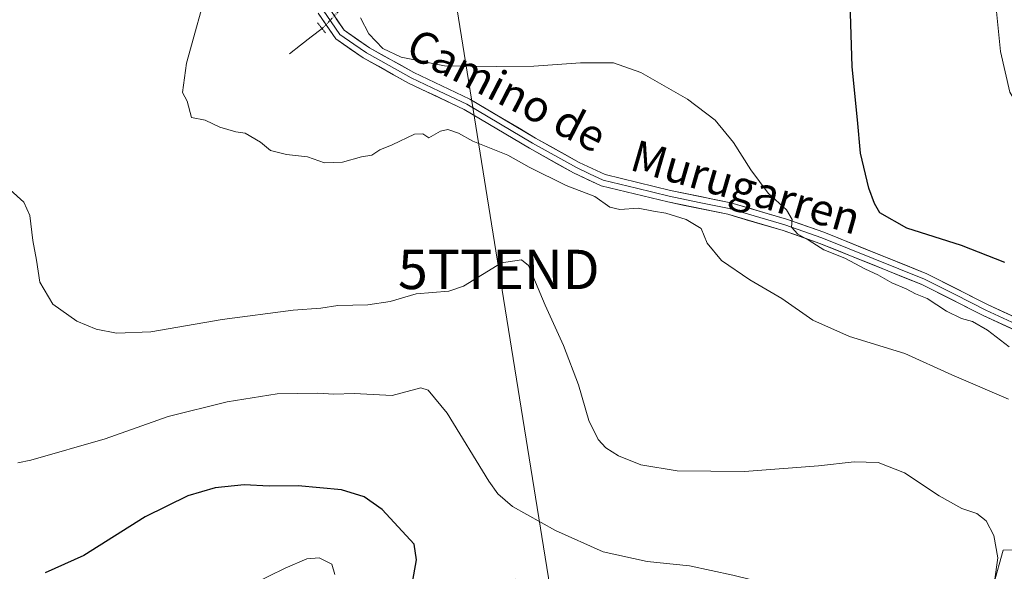
# Model space of a CAD drawing. Units: metres. Extents: x 580186 to 583626, y 4726583 to 4728937.
# Drawn here: x 581676 to 581926, y 4727078 to 4727218 of the extents above; entities that cross this region are included whole.
import ezdxf
from ezdxf.enums import TextEntityAlignment as Align

# ---------------------------------------------------------------- set-up
doc = ezdxf.new("R2010")
doc.units = ezdxf.units.M
doc.header["$MEASUREMENT"] = 0
doc.linetypes.add('TRAZO_Y_PUNTO', pattern=[1, 0.5, -0.25, 0, -0.25])
doc.linetypes.add('TRAZOS2', pattern=[0.375, 0.25, -0.125])
doc.layers.get('0').update_dxf_attribs({"lineweight": 5})
for name, color, linetype, lineweight in [('Corriente natural lineal', 142, 'Continuous', 13), ('Corriente natural lineal oculto', 19, 'TRAZO_Y_PUNTO', 13), ('Cultivos herbáceos CxS', 92, 'Continuous', 0), ('Curva de nivel maestra', 36, 'Continuous', 30), ('Curva de nivel normal', 36, 'Continuous', 0), ('Layer 0', 7, 'Continuous', 0), ('Matorral CxS', 135, 'Continuous', 0), ('Puente lineal', 2, 'TRAZOS2', 0), ('Tendido', 6, 'Continuous', 0), ('Texto cartográfico', 19, 'Continuous', 0), ('Torre de tendido puntual', 7, 'Continuous', 0)]:
    doc.layers.add(name, color=color, linetype=linetype, lineweight=lineweight)
doc.styles.add('Arial', font='txt', dxfattribs={"height": 0.2})

# ---------------------------------------------------------------- blocks, each defined once
blk = doc.blocks.new('*U150')
at = {"layer": 'Cultivos herbáceos CxS', "color": 92, "linetype": 'Continuous', "lineweight": 0}
blk.add_polyline3d([(581944.4629, 4727083.7267, 511.3668), (581925.6095, 4727083.4049, 514.4514), (581920.7189, 4727065.7963, 516.1886), (581801.8617, 4727076.0703, 521.4142), (581801.8617, 4727062.3773, 522.712), (581801.3741, 4727053.5709, 524.6278), (581795.9921, 4727031.5589, 528.0484), (581817.5165, 4727031.0713, 529.6432), (581824.3611, 4727030.0923, 530.0177), (581836.0999, 4727011.9963, 528.816), (581855.6661, 4726995.8535, 525.5486), (581884.0349, 4726970.9089, 520.9503), (581885.5699, 4726972.3115, 520.9273), (581890.5025, 4726976.8193, 519.926), (581895.9481, 4726961.6645, 518.5949), (581897.3509, 4726957.7607, 518.33), (581917.8883, 4726965.0351, 516.7453), (581928.5873, 4726952.6279, 515.7026)], dxfattribs=at)
blk = doc.blocks.new('*U175')
at = {"layer": 'Curva de nivel normal', "color": 36, "linetype": 'Continuous', "lineweight": 0}
blk.add_polyline3d([(581755.96, 4727077.19, 530), (581755.18, 4727079.85, 530), (581751.98, 4727081.46, 530), (581748.84, 4727081.24, 530), (581743.32, 4727078.79, 530), (581735.05, 4727074.74, 530)], dxfattribs=at)
blk = doc.blocks.new('5TTEND')
blk.add_text('5TTEND', height=10).set_placement((0, 0), align=Align.MIDDLE_CENTER)

msp = doc.modelspace()

# ---------------------------------------------------------------- linework, layer by layer
at = {"layer": 'Corriente natural lineal', "color": 142, "linetype": 'Continuous', "lineweight": 13}
msp.add_polyline3d([(581744.46, 4727209.55, 508.19), (581747.21, 4727211.67, 507.86), (581749.96, 4727213.79, 506.79), (581752.71, 4727215.91, 505.81)], dxfattribs=at)
at = {"layer": 'Corriente natural lineal oculto', "color": 19, "linetype": 'TRAZO_Y_PUNTO', "lineweight": 13}
msp.add_polyline3d([(581752.71, 4727215.91, 505.81), (581754.91, 4727218.24, 505.3), (581757.1, 4727220.57, 504.98)], dxfattribs=at)
at = {"layer": 'Cultivos herbáceos CxS', "color": 92, "linetype": 'Continuous', "lineweight": 0}
msp.add_polyline3d([(581976.32, 4727052.56, 508.04), (581971.64, 4727059.92, 509.49), (581962.3, 4727070.61, 510.86), (581956.01, 4727076.08, 510.73), (581950.08, 4727083.82, 510.41), (581944.46, 4727083.73, 511.37), (581925.61, 4727083.4, 514.45), (581920.72, 4727065.8, 516.19), (581801.86, 4727076.07, 521.41), (581801.86, 4727062.38, 522.71), (581801.37, 4727053.57, 524.63), (581795.99, 4727031.56, 528.05), (581817.52, 4727031.07, 529.64), (581824.36, 4727030.09, 530.02), (581836.1, 4727012, 528.82), (581855.67, 4726995.85, 525.55), (581884.03, 4726970.91, 520.95), (581885.57, 4726972.31, 520.93), (581890.5, 4726976.82, 519.93)], dxfattribs=at)
at = {"layer": 'Curva de nivel maestra', "color": 36, "linetype": 'Continuous', "lineweight": 30}
for points in [[(581926.05, 4727156.52, 500), (581915.04, 4727160.82, 500), (581901.17, 4727165.22, 500), (581894.29, 4727169.08, 500), (581892.98, 4727171.46, 500), (581891.55, 4727175.36, 500), (581889.43, 4727184.3, 500), (581888.67, 4727192.71, 500), (581887.34, 4727206.21, 500), (581886.78, 4727222.59, 500)], [(581775.57, 4727074.75, 525), (581776.67, 4727080.96, 525), (581776.08, 4727084.92, 525), (581767.94, 4727093.72, 525), (581763.41, 4727096.98, 525), (581757.63, 4727098.72, 525), (581746.62, 4727099.76, 525), (581739.23, 4727099.64, 525), (581732.94, 4727100.02, 525), (581725.59, 4727099.24, 525), (581718.62, 4727097.18, 525), (581707.77, 4727091.84, 525), (581692.23, 4727082.02, 525), (581682.37, 4727077.66, 525)]]:
    msp.add_polyline3d(points, dxfattribs=at)
at = {"layer": 'Curva de nivel normal', "color": 36, "linetype": 'Continuous', "lineweight": 0}
for points in [[(581724.14, 4727228.22, 510), (581718.26, 4727207.11, 510), (581717.25, 4727199.7, 510), (581718.46, 4727197.45, 510), (581719.54, 4727193.32, 510), (581723.06, 4727192.63, 510), (581726.75, 4727190.84, 510), (581730.84, 4727189.66, 510), (581733.19, 4727189.34, 510), (581737.05, 4727187.06, 510), (581739.61, 4727184.96, 510), (581743.63, 4727183.95, 510), (581748.97, 4727183.36, 510), (581753.35, 4727181.78, 510), (581757.85, 4727182.02, 510), (581762.69, 4727183.37, 510), (581765.3, 4727183.75, 510), (581767.35, 4727185.15, 510), (581770.51, 4727186.39, 510), (581776.18, 4727189.1, 510), (581778.3, 4727189.14, 510), (581779.8, 4727188.13, 510), (581782.79, 4727189.9, 510), (581784.65, 4727190.25, 510), (581787.32, 4727189.32, 510), (581791.02, 4727187.3, 510), (581799.89, 4727183.75, 510), (581805.27, 4727180.75, 510), (581814.65, 4727176.02, 510), (581821.97, 4727173.25, 510), (581825.75, 4727170.56, 510), (581828.29, 4727169.97, 510), (581832.99, 4727170.29, 510), (581836.82, 4727169.5, 510), (581839.97, 4727169.06, 510), (581845.13, 4727167.44, 510), (581848.94, 4727165.12, 510), (581850.46, 4727161.41, 510), (581854.09, 4727157.02, 510), (581861.35, 4727152.07, 510), (581869.46, 4727147.34, 510), (581877.35, 4727141.87, 510), (581886.64, 4727137.69, 510), (581900.64, 4727133.36, 510), (581912.64, 4727127.93, 510), (581926.98, 4727121.8, 510)], [(581923.13, 4727228.78, 495), (581924.99, 4727210.12, 495), (581927.33, 4727199.74, 495), (581931.07, 4727193.6, 495), (581937.5, 4727187.8, 495), (581951.62, 4727177.86, 495), (581961.93, 4727172.04, 495), (581973.78, 4727167.03, 495), (581988.5, 4727162.26, 495), (581999.26, 4727160.73, 495), (582007.26, 4727159.07, 495), (582010.41, 4727156.88, 495), (582014.38, 4727156.86, 495), (582017.53, 4727157.63, 495), (582019.4, 4727157.34, 495), (582021.91, 4727157.58, 495), (582026.56, 4727158.68, 495), (582029.74, 4727158.52, 495)], [(581927.17, 4727135.09, 505), (581921.7, 4727139.34, 505), (581917.86, 4727141.52, 505), (581915.07, 4727142.29, 505), (581911.21, 4727144.12, 505), (581906.34, 4727147.31, 505), (581903.39, 4727148.56, 505), (581900.98, 4727149.78, 505), (581897.36, 4727151.36, 505), (581893.83, 4727153.4, 505), (581890.69, 4727154.82, 505), (581885.4, 4727157.57, 505), (581880.14, 4727159.68, 505), (581876.37, 4727162.09, 505), (581873.54, 4727163.68, 505), (581871.86, 4727165.47, 505), (581872.1, 4727167.45, 505), (581870.66, 4727169.86, 505), (581866, 4727174.12, 505), (581861.55, 4727180.02, 505), (581857.2, 4727187.01, 505), (581852.49, 4727192.63, 505), (581845.48, 4727197.95, 505), (581833.6, 4727204.74, 505), (581826.72, 4727207.2, 505), (581818.31, 4727207.22, 505), (581806.47, 4727206.38, 505), (581796.97, 4727206.3, 505), (581783.8, 4727206.45, 505), (581772.81, 4727208.63, 505), (581768.17, 4727210.89, 505), (581764.58, 4727214.56, 505), (581762.46, 4727218.69, 505)], [(581923.44, 4727075.44, 515), (581924.32, 4727081.46, 515), (581923.24, 4727087.15, 515), (581921.31, 4727090.88, 515), (581918.98, 4727092.7, 515), (581915.13, 4727094, 515), (581909.35, 4727097.19, 515), (581900.6, 4727103.07, 515), (581893.9, 4727105.69, 515), (581887.84, 4727105.88, 515), (581878.75, 4727104.79, 515), (581859.95, 4727103.38, 515), (581842.88, 4727103.53, 515), (581833.66, 4727105.11, 515), (581828.01, 4727107.36, 515), (581824.79, 4727109.38, 515), (581822.8, 4727111.53, 515), (581820.47, 4727116.38, 515), (581817.8, 4727125.45, 515), (581814.04, 4727135.41, 515), (581809.35, 4727145.66, 515), (581805.14, 4727155.7, 515), (581803.33, 4727157.16, 515), (581798.27, 4727156.42, 515), (581788.62, 4727150.52, 515), (581784.88, 4727149.25, 515), (581776.63, 4727148.5, 515), (581769.97, 4727146.57, 515), (581764.35, 4727145.74, 515), (581756.71, 4727145.55, 515), (581752.43, 4727144.92, 515), (581745.4, 4727144.39, 515), (581727.3, 4727141.97, 515), (581709.25, 4727138.9, 515), (581700.53, 4727138.54, 515), (581695.38, 4727139.53, 515), (581690.43, 4727141.58, 515), (581684.3, 4727145.9, 515), (581681.07, 4727151.5, 515), (581680.22, 4727157.12, 515), (581679.28, 4727162.12, 515), (581678.54, 4727168.45, 515), (581676.99, 4727171.78, 515), (581673.49, 4727174.95, 515)], [(581675.46, 4727105.58, 520), (581678.77, 4727106.31, 520), (581697.59, 4727111.71, 520), (581713.63, 4727117.4, 520), (581728.63, 4727121.1, 520), (581741.29, 4727123.14, 520), (581751.6, 4727123.32, 520), (581755.67, 4727123.05, 520), (581760.81, 4727123.2, 520), (581770.48, 4727122.66, 520), (581777.74, 4727124.65, 520), (581779.63, 4727124.05, 520), (581784.43, 4727118.21, 520), (581795.08, 4727100.97, 520), (581797.29, 4727097.7, 520), (581801.03, 4727094.5, 520), (581811.94, 4727088.41, 520), (581824.04, 4727082.97, 520), (581835.21, 4727080.53, 520), (581845.98, 4727079.44, 520), (581857.03, 4727077.04, 520), (581869.82, 4727073.95, 520), (581872.69, 4727072, 520), (581878.17, 4727069.92, 520)]]:
    msp.add_polyline3d(points, dxfattribs=at)
at = {"layer": 'Layer 0', "linetype": 'Continuous', "lineweight": 0}
for points in [[(581754.31, 4727221.33), (581758.33, 4727215.48), (581764.74, 4727211.03), (581776.02, 4727204.74), (581790.2, 4727198), (581806.9, 4727188.11), (581817.95, 4727181.93), (581824.57, 4727178.82), (581841.17, 4727174.81), (581856.47, 4727171.65), (581870.66, 4727167.51), (581880.12, 4727164.17), (581906.25, 4727153.61), (581921.85, 4727145.76), (581937.13, 4727138.68)], [(581939.64, 4727134.81), (581936.08, 4727135.86), (581920.54, 4727143.06), (581905.01, 4727150.87), (581879.06, 4727161.36), (581869.74, 4727164.65), (581855.75, 4727168.73), (581840.52, 4727171.88), (581823.57, 4727175.97), (581816.58, 4727179.26), (581805.4, 4727185.51), (581788.78, 4727195.35), (581774.65, 4727202.08), (581763.16, 4727208.48), (581756.17, 4727213.32), (581751.68, 4727219.87)], [(581753, 4727220.6), (581755.01, 4727217.68), (581757.25, 4727214.4), (581760.75, 4727211.98), (581763.95, 4727209.76), (581769.7, 4727206.56), (581775.34, 4727203.41), (581782.4, 4727200.05), (581789.49, 4727196.68), (581806.15, 4727186.81), (581817.27, 4727180.6), (581820.58, 4727179.04), (581824.07, 4727177.4), (581832.55, 4727175.35), (581840.85, 4727173.35), (581848.46, 4727171.77), (581856.11, 4727170.19), (581870.2, 4727166.08), (581879.59, 4727162.77), (581905.63, 4727152.24), (581913.43, 4727148.32), (581921.2, 4727144.41), (581936.61, 4727137.27), (581939.38, 4727136.45)]]:
    msp.add_lwpolyline(points, dxfattribs=at)
for points in [[(581928.31, 4727139.46, 502.65), (581924.43, 4727141.26, 503.26), (581920.54, 4727143.06, 503.28), (581916.66, 4727145.01, 503.38), (581912.78, 4727146.97, 503.58), (581908.89, 4727148.92, 503.4), (581905.01, 4727150.87, 503.83), (581900.69, 4727152.62, 503.88), (581896.36, 4727154.37, 503.76), (581892.04, 4727156.12, 504.37), (581887.71, 4727157.86, 504.14), (581883.39, 4727159.61, 504.39), (581879.06, 4727161.36, 504.81), (581874.4, 4727163.01, 505.07), (581869.74, 4727164.65, 505.55), (581865.08, 4727166.01, 506.2), (581860.41, 4727167.37, 506.52), (581855.75, 4727168.73, 506.51), (581851.94, 4727169.52, 507.3), (581848.14, 4727170.31, 508.08), (581844.33, 4727171.09, 508.42), (581840.52, 4727171.88, 508.43), (581836.28, 4727172.9, 508.18), (581832.05, 4727173.93, 508.14), (581827.81, 4727174.95, 508.55), (581823.57, 4727175.97, 508.79), (581820.08, 4727177.62, 508.44), (581816.58, 4727179.26, 508.05), (581812.85, 4727181.34, 508.17), (581809.13, 4727183.43, 507.91), (581805.4, 4727185.51, 507.93), (581801.25, 4727187.97, 507.49), (581797.09, 4727190.43, 507.34), (581792.94, 4727192.89, 507.05), (581788.78, 4727195.35, 507.11), (581785.25, 4727197.03, 506.96), (581781.72, 4727198.72, 506.13), (581778.18, 4727200.4, 506.78), (581774.65, 4727202.08, 506.51), (581770.82, 4727204.21, 505.71), (581766.99, 4727206.35, 505.8), (581763.16, 4727208.48, 505.38), (581759.67, 4727210.9, 505.55), (581756.17, 4727213.32, 505.42), (581753.93, 4727216.6, 505.56), (581751.68, 4727219.87, 505.52)], [(581756.32, 4727218.41, 505.16), (581758.33, 4727215.48, 505.25), (581761.54, 4727213.26, 505.18), (581764.74, 4727211.03, 505.12), (581768.5, 4727208.93, 505.07), (581772.26, 4727206.84, 505.12), (581776.02, 4727204.74, 505.46), (581779.57, 4727203.06, 505.77), (581783.11, 4727201.37, 505.79), (581786.66, 4727199.69, 506.03), (581790.2, 4727198, 506.29), (581794.38, 4727195.53, 506.46), (581798.55, 4727193.06, 506.86), (581802.73, 4727190.58, 507.03), (581806.9, 4727188.11, 507.33), (581810.58, 4727186.05, 507.47), (581814.27, 4727183.99, 507.62), (581817.95, 4727181.93, 507.75), (581821.26, 4727180.38, 507.83), (581824.57, 4727178.82, 508), (581828.72, 4727177.82, 508.02), (581832.87, 4727176.82, 507.84), (581837.02, 4727175.81, 507.63), (581841.17, 4727174.81, 507.41), (581845, 4727174.02, 507.24), (581848.82, 4727173.23, 507.1), (581852.65, 4727172.44, 506.81), (581856.47, 4727171.65, 506.3), (581861.2, 4727170.27, 505.78), (581865.93, 4727168.89, 505.47), (581870.66, 4727167.51, 505.14), (581873.81, 4727166.4, 504.84), (581876.97, 4727165.28, 504.48), (581880.12, 4727164.17, 504.22), (581884.48, 4727162.41, 504.24), (581888.83, 4727160.65, 503.85), (581893.19, 4727158.89, 503.55), (581897.54, 4727157.13, 503.41), (581901.9, 4727155.37, 503.13), (581906.25, 4727153.61, 503.28), (581910.15, 4727151.65, 502.98), (581914.05, 4727149.69, 502.84), (581917.95, 4727147.72, 502.97), (581921.85, 4727145.76, 502.72), (581925.67, 4727143.99, 502.68), (581929.49, 4727142.22, 502.45)]]:
    msp.add_polyline3d(points, dxfattribs=at)
at = {"layer": 'Matorral CxS', "color": 135, "linetype": 'Continuous', "lineweight": 0}
for points in [[(581976.32, 4727052.56, 508.04), (581971.64, 4727059.92, 509.49), (581962.3, 4727070.61, 510.86), (581956.01, 4727076.08, 510.73), (581950.08, 4727083.82, 510.41), (581944.46, 4727083.73, 511.37), (581925.61, 4727083.4, 514.45), (581920.72, 4727065.8, 516.19), (581801.86, 4727076.07, 521.41), (581801.86, 4727062.38, 522.71), (581801.37, 4727053.57, 524.63), (581795.99, 4727031.56, 528.05), (581817.52, 4727031.07, 529.64), (581824.36, 4727030.09, 530.02), (581836.1, 4727012, 528.82), (581855.67, 4726995.85, 525.55), (581884.03, 4726970.91, 520.95), (581885.57, 4726972.31, 520.93), (581890.5, 4726976.82, 519.93)], [(581929.02, 4726997.98, 517.16), (581912.76, 4726988.14, 518.96), (581905.69, 4726987.31, 519.12), (581904.85, 4726987.21, 519.16), (581887.51, 4726985.15, 519.96), (581890.5, 4726976.82, 519.93), (581885.57, 4726972.31, 520.93), (581884.03, 4726970.91, 520.95), (581884.03, 4726970.91, 520.95), (581855.67, 4726995.85, 525.55), (581836.1, 4727012, 528.82), (581824.36, 4727030.09, 530.02), (581817.52, 4727031.07, 529.64), (581795.99, 4727031.56, 528.05), (581801.37, 4727053.57, 524.63), (581801.86, 4727062.38, 522.71), (581801.86, 4727076.07, 521.41), (581920.72, 4727065.8, 516.19), (581925.61, 4727083.4, 514.45), (581944.46, 4727083.73, 511.37)]]:
    msp.add_polyline3d(points, dxfattribs=at)
at = {"layer": 'Puente lineal', "color": 2, "linetype": 'TRAZOS2', "lineweight": 0}
msp.add_polyline3d([(581751.57, 4727217.41, 505.76), (581752.71, 4727215.91, 505.81), (581753.59, 4727214.77, 505.79)], dxfattribs=at)
at = {"layer": 'Tendido', "color": 6, "linetype": 'Continuous', "lineweight": 0}
msp.add_polyline3d([(581616.03, 4728283, 505.56), (581648.67, 4728074.61, 496.18), (581684.39, 4727855.48, 502.08), (581695.57, 4727784.87, 503.9), (581710.27, 4727691.96, 503.42), (581744.71, 4727478.55, 500.54), (581775.64, 4727291.51, 500.48), (581797.58, 4727154.73, 514.99), (581817.45, 4727031.15, 529.25), (581852.78, 4726811.48, 529.94)], dxfattribs=at)

# ---------------------------------------------------------------- block references
at = {"layer": 'Cultivos herbáceos CxS', "color": 92, "linetype": 'Continuous', "lineweight": 0}
msp.add_blockref('*U150', (0, 0), dxfattribs=at)
at = {"layer": 'Curva de nivel normal', "color": 36, "linetype": 'Continuous', "lineweight": 0}
msp.add_blockref('*U175', (0, 0), dxfattribs=at)
at = {"layer": 'Torre de tendido puntual', "linetype": 'Continuous', "lineweight": 0}
msp.add_blockref('5TTEND', (581797.58, 4727154.73, 514.99), dxfattribs=at)

# ---------------------------------------------------------------- texts
at = {"layer": 'Texto cartográfico', "color": 19, "linetype": 'Continuous', "lineweight": 0, "style": 'Arial'}
for s, rotation, p in [('Camino de', -27.2697, (581799.6, 4727200.25)), ('Murugarren', -16.1225, (581860.32, 4727175.65))]:
    msp.add_text(s, height=8, rotation=rotation, dxfattribs=at).set_placement(p, align=Align.MIDDLE_CENTER)

doc.saveas('drawing.dxf')
